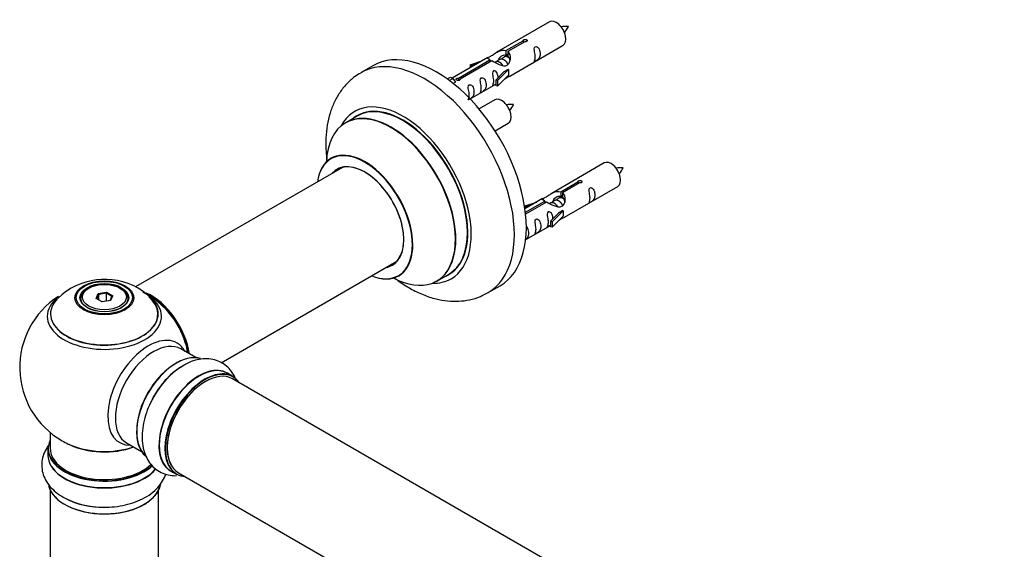
# Model space of a CAD drawing. Units: millimetres. Extents: x 0 to 1453, y 0 to 2541.
# Drawn here: x 149 to 440, y 954 to 1111 of the extents above; entities that cross this region are included whole.
import ezdxf

# ---------------------------------------------------------------- set-up
doc = ezdxf.new("R2010")
doc.units = ezdxf.units.MM
doc.layers.add('DV7_Défaut', color=7, linetype='Continuous')
doc.layers.add('Défaut', color=7, linetype='Continuous')

# ---------------------------------------------------------------- blocks, each defined once
blk = doc.blocks.new('SE6')
at = {"layer": 'DV7_Défaut', "color": 7, "linetype": 'Continuous'}
for p, q in [((305.27, 1110.18), (289.54, 1101.1)), ((292.41, 1101.69), (297.48, 1104.62)), ((297.48, 1104.62), (297.48, 1104.02)), ((292.41, 1101.69), (292.41, 1100.37)), ((298, 1104.32), (292.92, 1101.39)), ((293.54, 1094.17), (309.27, 1103.25)), ((287.03, 1099.65), (276.54, 1093.6)), ((278.35, 1093.57), (287.67, 1098.95)), ((288.19, 1098.65), (278.87, 1093.27)), ((281.8, 1097.5), (285.31, 1098.66)), ((287.67, 1098.95), (287.67, 1098.36)), ((290.6, 1099.06), (289.86, 1098.63)), ((291.88, 1099.79), (291.14, 1099.36)), ((292.41, 1100.37), (292.92, 1100.67)), ((292.92, 1100.4), (292.41, 1100.1)), ((292.92, 1101.39), (292.92, 1100.07)), ((253.16, 1097.22), (249.63, 1095.18)), ((282.09, 1097.2), (281.8, 1097.5)), ((281.8, 1097.5), (281.8, 1096.63)), ((283.7, 1097.73), (282.09, 1097.2)), ((282.09, 1097.2), (282.09, 1096.8)), ((289.33, 1098.32), (289.08, 1098.18)), ((293.13, 1096.1), (289.9, 1092.83)), ((293.04, 1096.15), (291.75, 1095.41)), ((293.04, 1096.15), (293.13, 1096.1)), ((293.13, 1096.1), (293.13, 1095.28)), ((275.06, 1093.33), (276.03, 1093.89)), ((275.69, 1092.88), (276.74, 1093.48)), ((276.03, 1093.89), (276.74, 1093.48)), ((276.74, 1093.48), (277.48, 1092.35)), ((278.35, 1093.57), (278.35, 1092.88)), ((278.87, 1093.27), (278.87, 1093.19)), ((289.37, 1092.99), (291.75, 1095.41)), ((289.9, 1092.83), (289.37, 1092.99)), ((289.37, 1092.99), (289.37, 1091.36)), ((293.13, 1094.47), (289.9, 1091.2)), ((289.9, 1092.83), (289.9, 1091.2)), ((293.13, 1095.28), (293.13, 1094.47)), ((277.48, 1092.35), (276.85, 1091.98)), ((281.84, 1087.41), (289.37, 1091.77)), ((289.9, 1091.2), (289.37, 1091.36)), ((289.1, 1087.18), (284.45, 1084.49)), ((248.44, 1082.37), (245.02, 1080.4)), ((289.19, 1078), (293.1, 1080.25)), ((244.19, 1067.22), (183.03, 1031.91)), ((321.43, 1068.51), (305.71, 1059.43)), ((308.57, 1060.02), (313.65, 1062.95)), ((314.16, 1062.65), (309.09, 1059.72)), ((309.71, 1052.5), (325.43, 1061.58)), ((313.65, 1062.95), (313.65, 1062.35)), ((303.19, 1057.98), (298.02, 1055)), ((308.04, 1058.13), (307.3, 1057.7)), ((308.57, 1060.02), (308.57, 1058.7)), ((308.57, 1058.7), (309.09, 1059)), ((309.09, 1058.73), (308.57, 1058.43)), ((309.09, 1059.72), (309.09, 1058.41)), ((297.97, 1055.84), (301.48, 1056.99)), ((298.26, 1055.53), (297.97, 1055.84)), ((297.97, 1055.84), (297.97, 1055.4)), ((298.15, 1054), (303.84, 1057.28)), ((304.35, 1056.99), (298.22, 1053.44)), ((299.87, 1056.06), (298.26, 1055.53)), ((298.26, 1055.53), (298.26, 1055.13)), ((303.84, 1057.28), (303.84, 1056.69)), ((305.5, 1056.66), (305.25, 1056.51)), ((306.77, 1057.39), (306.03, 1056.96)), ((305.54, 1051.33), (307.91, 1053.74)), ((309.29, 1054.43), (306.07, 1051.16)), ((309.29, 1052.8), (306.07, 1049.53)), ((309.2, 1054.49), (307.91, 1053.74)), ((309.2, 1054.49), (309.29, 1054.43)), ((309.29, 1054.43), (309.29, 1053.62)), ((309.29, 1053.62), (309.29, 1052.8)), ((298.24, 1045.88), (305.54, 1050.1)), ((306.07, 1051.16), (305.54, 1051.33)), ((305.54, 1051.33), (305.54, 1049.69)), ((306.07, 1049.53), (305.54, 1049.69)), ((306.07, 1051.16), (306.07, 1049.53)), ((208.3, 1009.54), (260.19, 1039.5)), ((272.02, 1033.63), (275.44, 1035.61)), ((287.13, 1030.23), (290.66, 1032.27)), ((169.28, 1031.58), (168.92, 1031.37)), ((171.42, 1028.54), (172.08, 1029.96)), ((172.24, 1029.7), (171.64, 1028.42)), ((172.08, 1029.96), (174.53, 1030.34)), ((172.08, 1029.96), (172.24, 1029.7)), ((174.47, 1030.05), (172.24, 1029.7)), ((172.24, 1028.07), (172.24, 1029.7)), ((174.53, 1030.34), (174.47, 1030.05)), ((174.47, 1027.7), (174.47, 1030.05)), ((176.1, 1029.11), (174.47, 1030.05)), ((174.53, 1030.34), (176.33, 1029.3)), ((175.53, 1027.86), (176.1, 1029.11)), ((176.33, 1029.3), (175.67, 1027.89)), ((176.33, 1029.3), (176.1, 1029.11)), ((178.82, 1031.37), (178.47, 1031.58)), ((166.87, 1028.52), (166.87, 1027.99)), ((173.21, 1027.51), (171.42, 1028.54)), ((175.67, 1027.89), (173.21, 1027.51)), ((180.87, 1027.99), (180.87, 1028.52)), ((200.85, 1011.04), (196.42, 1013.6)), ((211.83, 1005.46), (210.17, 1006.42)), ((538.85, 815.9), (211.71, 1004.77)), ((157.87, 988.93), (157.87, 984.26)), ((180.42, 985.89), (184.85, 983.33)), ((157.22, 984.18), (157.22, 982.26)), ((193.52, 977.58), (195.18, 976.62)), ((195.71, 977.06), (522.85, 788.19)), ((157.87, 971.89), (157.87, 838.27)), ((189.87, 838.27), (189.87, 971.89))]:
    blk.add_line(p, q, dxfattribs=at)
for centre, radius, start, end in [((310.1, 1099.95), 8.85, 85.2714, 99.0224), ((302.36, 1112.92), 9.43, 320.9717, 333.9236), ((293.94, 1076.95), 8.85, 85.2714, 99.0224), ((286.19, 1089.92), 9.43, 320.9717, 333.9236), ((326.27, 1058.28), 8.85, 85.2714, 99.0224), ((318.52, 1071.25), 9.43, 320.9717, 333.9236), ((173.96, 1014.34), 19.82, 60.2459, 134.0136), ((173.87, 1008.14), 25, 122.904, 240), ((176.13, 1017.9), 15.65, 42.4932, 60.6737), ((173.87, 1008.14), 25, 35.2621, 58.4603), ((173.87, 1008.14), 25, 9.7918, 24.7379), ((209.38, 988.42), 23.66, 122.1342, 151.941), ((173.87, 1008.14), 25, 240, 244.775), ((173.2, 990.58), 23.66, 242.1342, 271.941)]:
    blk.add_arc(centre, radius, start, end, dxfattribs=at)
for centre, major_axis, start_param, end_param in [((307.27, 1106.72), (2, -3.46), 0, 3.141593), ((271.91, 1064.75), (18.75, -32.48), 0, 3.141593), ((268.38, 1062.71), (18.75, -32.48), 0.000727, 3.145083), ((291.1, 1083.72), (2, -3.46), 0, 3.141593), ((262.01, 1059.03), (14.25, -24.68), 0, 3.486246), ((258.52, 1057.02), (13.5, -23.38), 0, 3.141593), ((262.01, 1059.03), (13.55, -23.47), 0, 3.227526), ((261.94, 1058.99), (-13.5, 23.38), 3.141593, 6.283185), ((258.46, 1056.98), (-13.47, 23.33), 2.390419, 6.283185), ((258.46, 1056.98), (-13.47, 23.33), 0, 0.74597), ((250.77, 1052.54), (10, -17.32), 0, 3.785071), ((250.7, 1052.5), (-9.95, 17.23), 0, 0.636747), ((250.7, 1052.5), (-9.95, 17.23), 2.506248, 6.283185), ((250.7, 1052.5), (8.17, -14.16), 0, 3.348878), ((250.77, 1052.54), (-8.12, 14.07), 2.965955, 6.283185), ((252.82, 1053.72), (8.12, -14.07), 3.268121, 3.31723), ((323.43, 1065.05), (2, -3.46), 0, 3.141593), ((250.77, 1052.54), (-8.12, 14.07), 0, 0.175637), ((250.7, 1052.5), (8.17, -14.16), 6.0759, 6.283185), ((252.82, 1053.72), (8.12, -14.07), -0.175637, -0.126529), ((250.77, 1052.54), (10, -17.32), 5.639707, 6.283185), ((262.01, 1059.03), (13.55, -23.47), 6.197252, 6.283185), ((262.01, 1059.03), (14.25, -24.68), 5.938532, 6.283185), ((173.87, 1023.22), (-16.85, 0), 5.661296, 6.283185), ((173.87, 1023.86), (-15.81, 0), 0.374338, 3.733206), ((173.87, 1028.52), (-7, 0), 5.497787, 6.283185), ((173.87, 1028.52), (-7, 0), 2.799168, 3.926991), ((173.87, 1023.22), (-16.85, 0), 3.613247, 3.974455), ((187.77, 1016.17), (-7.95, 13.77), 4.115362, 5.656627), ((187.84, 1016.21), (8, -13.86), 0.96622, 2.497901), ((173.87, 1023.99), (15.89, 0), 2.621711, 6.283185), ((173.87, 1023.22), (-16.85, 0), 0, 3.613247), ((173.87, 1028.52), (-7, 0), 0, 0.342419), ((173.87, 1023.99), (15.89, 0), 0, 0.512421), ((187.77, 1016.17), (7.75, -13.42), 0.978691, 2.207838), ((186.86, 1000.65), (8.48, 14.69), 0, 3.480381), ((188.42, 999.75), (-8, -13.86), 3.141593, 6.283185), ((186.86, 1000.65), (8.48, 14.69), 5.944397, 6.283185), ((195.09, 995.9), (8.27, 14.33), 0.131695, 3.002501), ((195.16, 995.86), (-8.32, -14.42), 3.276489, 6.177377), ((194.73, 996.1), (8, 13.86), 0.877416, 2.264177), ((201.84, 992), (-8.32, -14.42), 3.141593, 6.283185), ((196.82, 994.9), (8.32, 14.42), 0.829486, 1.631018), ((201.78, 992.03), (8.35, 14.46), 0, 3.213107), ((203.57, 991), (-8.27, -14.33), 2.883065, 6.283185), ((203.5, 991.04), (8.32, 14.42), 0, 3.141593), ((203.71, 990.92), (-8, -13.86), 3.141593, 6.283185), ((201.78, 992.03), (8.35, 14.46), 6.211671, 6.283185), ((196.87, 994.86), (-8.35, -14.46), 4.292388, 4.720516), ((203.57, 991), (7.9, 13.68), 0.499959, 2.837236), ((173.87, 984.26), (16.55, 0), 2.883065, 5.735488), ((173.87, 993.07), (16.85, 0), 4.027989, 5.24827), ((173.87, 992.43), (-16, 0), 0.855231, 2.143506), ((173.87, 982.2), (-16.69, 0), 6.211671, 6.283185), ((173.87, 984.18), (-16.65, 0), 0, 2.59706), ((173.87, 984.26), (-16, 0), 0, 2.614988), ((173.87, 982.2), (-16.69, 0), 0, 2.713784), ((173.87, 982.26), (16.65, 0), 3.141593, 5.849097), ((203.57, 991), (-8.27, -14.33), 0, 0.258528), ((173.87, 974.55), (16.65, 0), 3.276489, 6.177377), ((173.87, 974.46), (-16.55, 0), 0.131695, 3.002501), ((173.87, 976.46), (-16.65, 0), 0.806015, 1.631018), ((173.87, 976.53), (16.69, 0), 4.292388, 4.720516)]:
    blk.add_ellipse(centre, major_axis=major_axis, ratio=0.57735, start_param=start_param, end_param=end_param, dxfattribs=at)
for centre, major_axis in [((173.87, 1028.7), (-8.68, 0)), ((173.87, 1028.76), (8.31, 0)), ((173.87, 1028.76), (-7.2, 0)), ((173.87, 1028.68), (7.1, 0)), ((173.87, 1028.92), (6.5, 0))]:
    blk.add_ellipse(centre, major_axis=major_axis, ratio=0.57735, dxfattribs=at)
for points, knots in [([(297.48, 1104.62), (297.47, 1104.65), (297.47, 1104.69), (297.49, 1104.72), (297.5, 1104.75), (297.53, 1104.79), (297.56, 1104.82), (297.6, 1104.85), (297.64, 1104.88), (297.69, 1104.91), (297.75, 1104.93), (297.8, 1104.95), (297.87, 1104.97), (297.93, 1104.98), (298, 1105), (298.06, 1105), (298.13, 1105.01), (298.2, 1105), (298.26, 1105), (298.33, 1104.99), (298.39, 1104.97), (298.44, 1104.95), (298.49, 1104.93), (298.54, 1104.9), (298.58, 1104.86), (298.61, 1104.83), (298.64, 1104.79), (298.66, 1104.75), (298.67, 1104.71), (298.68, 1104.66), (298.67, 1104.62), (298.67, 1104.58), (298.65, 1104.54), (298.62, 1104.5), (298.59, 1104.46), (298.56, 1104.43), (298.51, 1104.4), (298.46, 1104.37), (298.41, 1104.35), (298.35, 1104.33), (298.29, 1104.32), (298.22, 1104.31), (298.16, 1104.31), (298.11, 1104.31), (298.05, 1104.31), (298, 1104.32)], [0, 0, 0, 0, 0.067993, 0.067993, 0.067993, 0.136008, 0.136008, 0.136008, 0.203632, 0.203632, 0.203632, 0.270658, 0.270658, 0.270658, 0.337909, 0.337909, 0.337909, 0.405856, 0.405856, 0.405856, 0.47389, 0.47389, 0.47389, 0.541272, 0.541272, 0.541272, 0.608283, 0.608283, 0.608283, 0.675761, 0.675761, 0.675761, 0.743837, 0.743837, 0.743837, 0.811709, 0.811709, 0.811709, 0.878878, 0.878878, 0.878878, 0.945948, 0.945948, 0.945948, 1, 1, 1, 1]), ([(287.67, 1098.95), (287.11, 1099.29), (286.89, 1099.46), (286.96, 1099.62), (287.05, 1099.66), (287.36, 1099.78), (287.61, 1099.87), (288.23, 1100.24), (288.6, 1100.49), (289.34, 1100.98), (289.71, 1101.21), (290.88, 1101.77), (291.71, 1101.94), (292.41, 1101.69)], [0, 0, 0, 0, 0.25, 0.25, 0.375, 0.375, 0.5, 0.5, 0.625, 0.625, 0.75, 0.75, 1, 1, 1, 1]), ([(301.07, 1099.87), (301.07, 1099.41), (300.97, 1099), (300.82, 1098.57), (300.77, 1098.46), (300.78, 1098.37), (300.87, 1098.41), (301.27, 1098.64), (301.54, 1098.81), (301.94, 1099.14), (302.09, 1099.3), (302.41, 1099.83), (302.48, 1100.23), (302.48, 1101.14), (302.41, 1101.66), (302.09, 1102.36), (301.94, 1102.59), (301.53, 1102.89), (301.26, 1102.96), (300.87, 1102.73), (300.78, 1102.45), (300.77, 1101.9), (300.82, 1101.62), (300.97, 1100.82), (301.07, 1100.33), (301.07, 1099.87)], [0, 0, 0, 0, 0.125, 0.125, 0.1875, 0.1875, 0.25, 0.25, 0.3125, 0.3125, 0.375, 0.375, 0.5, 0.5, 0.625, 0.625, 0.6875, 0.6875, 0.75, 0.75, 0.8125, 0.8125, 0.875, 0.875, 1, 1, 1, 1]), ([(292.92, 1101.39), (293.48, 1100.92), (293.71, 1100.12), (293.64, 1098.94), (293.55, 1098.54), (293.23, 1097.81), (292.99, 1097.48), (292.36, 1097.12), (292, 1097.1), (291.26, 1097.23), (290.88, 1097.36), (289.71, 1097.83), (288.88, 1098.26), (288.19, 1098.65)], [0, 0, 0, 0, 0.25, 0.25, 0.375, 0.375, 0.5, 0.5, 0.625, 0.625, 0.75, 0.75, 1, 1, 1, 1]), ([(290.31, 1099.13), (290.4, 1099.52), (290.68, 1099.86), (291.43, 1100.38), (291.95, 1100.51), (292.41, 1100.37)], [0, 0, 0, 0, 0.4476609, 0.4476609, 1, 1, 1, 1]), ([(290.11, 1093.71), (290.1, 1094.12), (290.02, 1094.57), (289.72, 1095.22), (289.57, 1095.45), (289.17, 1095.76), (288.9, 1095.82), (288.5, 1095.59), (288.42, 1095.32), (288.4, 1094.77), (288.45, 1094.48), (288.6, 1093.68), (288.7, 1093.19), (288.7, 1092.73)], [0, 0, 0, 0, 0.228021, 0.228021, 0.356684, 0.356684, 0.485347, 0.485347, 0.61401, 0.61401, 0.742674, 0.742674, 1, 1, 1, 1]), ([(249.56, 1095.07), (248.88, 1094.68), (247.44, 1093.83), (245.28, 1091.83), (243.26, 1089.31), (241.62, 1086.41), (240.39, 1083.19), (239.57, 1079.65), (239.18, 1075.82), (239.23, 1072.4), (239.44, 1070.26), (239.53, 1069.5)], [0, 0, 0, 0, 0.076351, 0.191004, 0.305679, 0.422275, 0.54238, 0.666951, 0.795949, 0.928268, 1, 1, 1, 1]), ([(278.87, 1093.27), (278.88, 1093.23), (278.88, 1093.19), (278.86, 1093.15), (278.85, 1093.1), (278.82, 1093.06), (278.79, 1093.03), (278.75, 1092.99), (278.71, 1092.96), (278.66, 1092.94), (278.61, 1092.92), (278.55, 1092.9), (278.49, 1092.89), (278.42, 1092.88), (278.36, 1092.87), (278.29, 1092.88), (278.22, 1092.88), (278.15, 1092.89), (278.09, 1092.91), (278.03, 1092.92), (277.96, 1092.94), (277.91, 1092.97), (277.86, 1092.99), (277.81, 1093.02), (277.77, 1093.05), (277.74, 1093.08), (277.71, 1093.12), (277.69, 1093.15), (277.68, 1093.18), (277.67, 1093.22), (277.68, 1093.25), (277.68, 1093.29), (277.7, 1093.32), (277.73, 1093.35), (277.76, 1093.39), (277.8, 1093.42), (277.84, 1093.45), (277.89, 1093.47), (277.94, 1093.5), (278, 1093.52), (278.06, 1093.54), (278.13, 1093.55), (278.19, 1093.56), (278.25, 1093.57), (278.3, 1093.57), (278.35, 1093.57)], [0, 0, 0, 0, 0.067993, 0.067993, 0.067993, 0.136008, 0.136008, 0.136008, 0.203632, 0.203632, 0.203632, 0.270658, 0.270658, 0.270658, 0.337909, 0.337909, 0.337909, 0.405856, 0.405856, 0.405856, 0.47389, 0.47389, 0.47389, 0.541272, 0.541272, 0.541272, 0.608283, 0.608283, 0.608283, 0.675761, 0.675761, 0.675761, 0.743837, 0.743837, 0.743837, 0.811709, 0.811709, 0.811709, 0.878878, 0.878878, 0.878878, 0.945948, 0.945948, 0.945948, 1, 1, 1, 1]), ([(285.11, 1090.66), (285.11, 1090.2), (285.02, 1089.79), (284.86, 1089.36), (284.81, 1089.25), (284.83, 1089.16), (284.92, 1089.2), (285.32, 1089.43), (285.59, 1089.6), (285.99, 1089.93), (286.14, 1090.09), (286.46, 1090.62), (286.53, 1091.02), (286.53, 1091.94), (286.46, 1092.45), (286.13, 1093.15), (285.99, 1093.38), (285.58, 1093.68), (285.31, 1093.75), (284.91, 1093.52), (284.83, 1093.24), (284.82, 1092.69), (284.87, 1092.41), (285.02, 1091.61), (285.11, 1091.12), (285.11, 1090.66)], [0, 0, 0, 0, 0.125, 0.125, 0.1875, 0.1875, 0.25, 0.25, 0.3125, 0.3125, 0.375, 0.375, 0.5, 0.5, 0.625, 0.625, 0.6875, 0.6875, 0.75, 0.75, 0.8125, 0.8125, 0.875, 0.875, 1, 1, 1, 1]), ([(292.06, 1093.38), (292.28, 1093.53), (292.49, 1093.67), (293, 1093.96), (293.23, 1094.06), (293.48, 1094.15), (293.54, 1094.17), (293.58, 1094.2)], [0, 0, 0, 0, 0.288845, 0.288845, 0.75815, 0.75815, 1, 1, 1, 1]), ([(281.56, 1088.61), (281.56, 1088.15), (281.46, 1087.74), (281.31, 1087.3), (281.26, 1087.19), (281.27, 1087.11), (281.36, 1087.15), (281.76, 1087.38), (282.03, 1087.55), (282.43, 1087.87), (282.58, 1088.04), (282.9, 1088.57), (282.97, 1088.97), (282.97, 1089.88), (282.9, 1090.39), (282.58, 1091.1), (282.43, 1091.32), (282.03, 1091.63), (281.76, 1091.7), (281.36, 1091.47), (281.27, 1091.19), (281.26, 1090.64), (281.31, 1090.36), (281.46, 1089.56), (281.56, 1089.06), (281.56, 1088.61)], [0, 0, 0, 0, 0.125, 0.125, 0.1875, 0.1875, 0.25, 0.25, 0.3125, 0.3125, 0.375, 0.375, 0.5, 0.5, 0.625, 0.625, 0.6875, 0.6875, 0.75, 0.75, 0.8125, 0.8125, 0.875, 0.875, 1, 1, 1, 1]), ([(288.7, 1092.73), (288.7, 1092.27), (288.6, 1091.86), (288.45, 1091.43), (288.4, 1091.32), (288.42, 1091.23), (288.5, 1091.27), (288.91, 1091.5), (289.17, 1091.67), (289.38, 1091.84), (289.38, 1091.84), (289.38, 1091.84)], [0, 0, 0, 0, 0.399473, 0.399473, 0.599209, 0.599209, 0.798945, 0.798945, 0.998682, 0.998682, 1, 1, 1, 1]), ([(241.01, 1070.04), (241.01, 1070.04), (240.98, 1070.01), (240.87, 1069.94), (240.76, 1069.86)], [0, 0, 0, 0, 0.2666502, 1, 1, 1, 1]), ([(313.65, 1062.95), (313.64, 1062.98), (313.64, 1063.02), (313.66, 1063.05), (313.67, 1063.09), (313.69, 1063.12), (313.73, 1063.15), (313.76, 1063.18), (313.81, 1063.21), (313.86, 1063.24), (313.91, 1063.26), (313.97, 1063.28), (314.03, 1063.3), (314.1, 1063.32), (314.16, 1063.33), (314.23, 1063.33), (314.3, 1063.34), (314.36, 1063.34), (314.43, 1063.33), (314.49, 1063.32), (314.55, 1063.3), (314.61, 1063.28), (314.66, 1063.26), (314.71, 1063.23), (314.74, 1063.2), (314.78, 1063.16), (314.81, 1063.12), (314.82, 1063.08), (314.84, 1063.04), (314.85, 1063), (314.84, 1062.95), (314.83, 1062.91), (314.82, 1062.87), (314.79, 1062.83), (314.76, 1062.79), (314.72, 1062.76), (314.68, 1062.73), (314.63, 1062.7), (314.57, 1062.68), (314.52, 1062.67), (314.46, 1062.65), (314.39, 1062.64), (314.33, 1062.64), (314.27, 1062.64), (314.22, 1062.64), (314.16, 1062.65)], [0, 0, 0, 0, 0.067993, 0.067993, 0.067993, 0.136008, 0.136008, 0.136008, 0.203632, 0.203632, 0.203632, 0.270658, 0.270658, 0.270658, 0.337909, 0.337909, 0.337909, 0.405856, 0.405856, 0.405856, 0.47389, 0.47389, 0.47389, 0.541272, 0.541272, 0.541272, 0.608283, 0.608283, 0.608283, 0.675761, 0.675761, 0.675761, 0.743837, 0.743837, 0.743837, 0.811709, 0.811709, 0.811709, 0.878878, 0.878878, 0.878878, 0.945948, 0.945948, 0.945948, 1, 1, 1, 1]), ([(317.23, 1058.2), (317.23, 1057.74), (317.13, 1057.33), (316.98, 1056.9), (316.93, 1056.79), (316.95, 1056.7), (317.03, 1056.74), (317.44, 1056.98), (317.7, 1057.14), (318.11, 1057.47), (318.26, 1057.64), (318.58, 1058.17), (318.65, 1058.56), (318.65, 1059.48), (318.58, 1059.99), (318.25, 1060.69), (318.1, 1060.92), (317.7, 1061.23), (317.43, 1061.29), (317.03, 1061.06), (316.95, 1060.79), (316.93, 1060.24), (316.98, 1059.96), (317.13, 1059.15), (317.23, 1058.66), (317.23, 1058.2)], [0, 0, 0, 0, 0.125, 0.125, 0.1875, 0.1875, 0.25, 0.25, 0.3125, 0.3125, 0.375, 0.375, 0.5, 0.5, 0.625, 0.625, 0.6875, 0.6875, 0.75, 0.75, 0.8125, 0.8125, 0.875, 0.875, 1, 1, 1, 1]), ([(303.84, 1057.28), (303.28, 1057.62), (303.05, 1057.8), (303.12, 1057.96), (303.21, 1057.99), (303.53, 1058.11), (303.77, 1058.21), (304.4, 1058.57), (304.76, 1058.83), (305.51, 1059.32), (305.88, 1059.55), (307.05, 1060.1), (307.88, 1060.28), (308.57, 1060.02)], [0, 0, 0, 0, 0.25, 0.25, 0.375, 0.375, 0.5, 0.5, 0.625, 0.625, 0.75, 0.75, 1, 1, 1, 1]), ([(309.09, 1059.72), (309.65, 1059.25), (309.87, 1058.45), (309.8, 1057.28), (309.72, 1056.87), (309.4, 1056.15), (309.16, 1055.81), (308.53, 1055.45), (308.16, 1055.44), (307.42, 1055.56), (307.05, 1055.69), (305.88, 1056.16), (305.05, 1056.6), (304.35, 1056.99)], [0, 0, 0, 0, 0.25, 0.25, 0.375, 0.375, 0.5, 0.5, 0.625, 0.625, 0.75, 0.75, 1, 1, 1, 1]), ([(306.47, 1057.47), (306.57, 1057.85), (306.85, 1058.2), (307.6, 1058.71), (308.11, 1058.84), (308.57, 1058.7)], [0, 0, 0, 0, 0.447661, 0.447661, 1, 1, 1, 1]), ([(306.28, 1052.04), (306.26, 1052.46), (306.19, 1052.9), (305.89, 1053.55), (305.74, 1053.78), (305.33, 1054.09), (305.07, 1054.16), (304.67, 1053.92), (304.58, 1053.65), (304.57, 1053.1), (304.62, 1052.82), (304.77, 1052.01), (304.87, 1051.52), (304.87, 1051.06)], [0, 0, 0, 0, 0.228021, 0.228021, 0.356684, 0.356684, 0.485347, 0.485347, 0.61401, 0.61401, 0.742674, 0.742674, 1, 1, 1, 1]), ([(308.22, 1051.72), (308.45, 1051.87), (308.66, 1052.01), (309.16, 1052.3), (309.4, 1052.39), (309.64, 1052.48), (309.7, 1052.5), (309.75, 1052.53)], [0, 0, 0, 0, 0.288845, 0.288845, 0.75815, 0.75815, 1, 1, 1, 1]), ([(297.99, 1045.75), (298.13, 1045.84), (298.28, 1045.94), (298.6, 1046.21), (298.75, 1046.37), (299.07, 1046.9), (299.14, 1047.3), (299.14, 1048.22), (299.07, 1048.73), (298.75, 1049.42), (298.6, 1049.64), (298.41, 1049.8)], [0, 0, 0, 0, 0.092067, 0.092067, 0.244077, 0.244077, 0.548097, 0.548097, 0.852116, 0.852116, 1, 1, 1, 1]), ([(301.28, 1048.99), (301.28, 1048.53), (301.18, 1048.12), (301.03, 1047.69), (300.98, 1047.58), (301, 1047.5), (301.08, 1047.53), (301.48, 1047.77), (301.75, 1047.93), (302.16, 1048.26), (302.3, 1048.43), (302.63, 1048.96), (302.7, 1049.36), (302.7, 1050.27), (302.63, 1050.78), (302.3, 1051.48), (302.15, 1051.71), (301.75, 1052.02), (301.48, 1052.08), (301.08, 1051.85), (301, 1051.58), (300.98, 1051.03), (301.03, 1050.75), (301.18, 1049.94), (301.28, 1049.45), (301.28, 1048.99)], [0, 0, 0, 0, 0.125, 0.125, 0.1875, 0.1875, 0.25, 0.25, 0.3125, 0.3125, 0.375, 0.375, 0.5, 0.5, 0.625, 0.625, 0.6875, 0.6875, 0.75, 0.75, 0.8125, 0.8125, 0.875, 0.875, 1, 1, 1, 1]), ([(304.87, 1051.06), (304.87, 1050.61), (304.77, 1050.19), (304.62, 1049.76), (304.57, 1049.65), (304.58, 1049.57), (304.67, 1049.6), (305.07, 1049.84), (305.34, 1050), (305.54, 1050.17), (305.55, 1050.17), (305.55, 1050.17)], [0, 0, 0, 0, 0.399473, 0.399473, 0.599209, 0.599209, 0.798945, 0.798945, 0.998682, 0.998682, 1, 1, 1, 1]), ([(260.77, 1035.22), (260.79, 1035.23), (260.88, 1035.29), (261.03, 1035.33), (261.05, 1035.34), (261.05, 1035.34)], [0, 0, 0, 0, 0.118429, 0.921505, 1, 1, 1, 1]), ([(259.7, 1034.44), (260.01, 1034.2), (261.48, 1033.11), (264.2, 1031.36), (267.93, 1029.55), (271.61, 1028.34), (275.14, 1027.72), (278.46, 1027.63), (281.7, 1028.05), (284.7, 1028.94), (286.31, 1029.83), (287.12, 1030.29)], [0, 0, 0, 0, 0.035787, 0.171484, 0.308339, 0.444836, 0.564173, 0.679258, 0.790798, 0.910666, 1, 1, 1, 1]), ([(212.74, 1004.47), (212.6, 1004.83), (212.13, 1005.88), (211.11, 1007.44), (209.48, 1008.99), (207.52, 1010.09), (205.32, 1010.68), (203.02, 1010.75), (200.69, 1010.33), (198.54, 1009.54), (197.35, 1008.81), (196.8, 1008.46)], [0, 0, 0, 0, 0.061647, 0.180926, 0.296571, 0.419798, 0.539852, 0.659717, 0.783504, 0.913654, 1, 1, 1, 1]), ([(188.5, 999.55), (188.25, 999.14), (187.52, 997.93), (186.48, 995.47), (185.54, 992.47), (185.02, 989.42), (184.96, 986.45), (185.39, 983.75), (186.27, 981.42), (187.5, 979.51), (189.12, 977.95), (191.07, 976.83), (193.15, 976.25), (194.54, 976.18), (195.17, 976.2)], [0, 0, 0, 0, 0.037828, 0.132462, 0.227663, 0.323943, 0.421722, 0.520783, 0.606053, 0.687291, 0.765995, 0.849914, 0.931619, 1, 1, 1, 1]), ([(157.62, 985.47), (157.38, 985.16), (156.71, 984.24), (155.87, 982.57), (155.34, 980.39), (155.36, 978.13), (155.95, 975.93), (157.04, 973.91), (158.57, 972.1), (160.33, 970.63), (161.56, 969.97), (162.14, 969.67)], [0, 0, 0, 0, 0.061647, 0.180926, 0.296571, 0.419798, 0.539852, 0.659717, 0.783504, 0.913654, 1, 1, 1, 1]), ([(174, 966.93), (174.48, 966.92), (175.9, 966.9), (178.54, 967.22), (181.61, 967.91), (184.51, 968.98), (187.12, 970.42), (189.24, 972.14), (190.82, 974.07), (191.61, 975.61), (191.91, 976.49), (191.96, 976.67)], [0, 0, 0, 0, 0.053438, 0.187124, 0.321609, 0.457621, 0.595749, 0.735688, 0.856145, 0.970906, 1, 1, 1, 1])]:
    blk.add_open_spline(points, degree=3, knots=knots, dxfattribs=at)
for points, weights, knots in [([(293.01, 1097.59), (292.95, 1097.74), (292.87, 1097.89), (292.42, 1098.73), (291.62, 1099.07), (291.04, 1099.31), (290.6, 1099.06)], [0.956028208064, 0.972277782728, 1, 0.866025403784, 1, 0.900016475517, 0.949265797415], [0, 0, 0, 0.105939, 0.105939, 0.617917, 0.617917, 1, 1, 1]), ([(293.38, 1099.51), (293.14, 1099.69), (292.89, 1099.8), (292.31, 1100.04), (291.88, 1099.79)], [0.939462598194, 0.953798782002, 1, 0.900016475517, 0.949265797415], [0, 0, 0, 0.316047, 0.316047, 1, 1, 1]), ([(291.58, 1097.18), (291.13, 1098), (290.34, 1098.33), (289.77, 1098.58), (289.33, 1098.32)], [0.996147294495, 0.867980280935, 1, 0.900016475517, 0.949265797415], [0, 0, 0, 0.569043, 0.569043, 1, 1, 1]), ([(309.55, 1057.84), (309.31, 1058.03), (309.05, 1058.13), (308.48, 1058.38), (308.04, 1058.12)], [0.939462598194, 0.953798782002, 1, 0.900016475517, 0.949265797415], [0, 0, 0, 0.316047, 0.316047, 1, 1, 1]), ([(307.75, 1055.51), (307.3, 1056.33), (306.51, 1056.66), (305.93, 1056.91), (305.5, 1056.66)], [0.996147294495, 0.867980280935, 1, 0.900016475517, 0.949265797415], [0, 0, 0, 0.569043, 0.569043, 1, 1, 1]), ([(309.18, 1055.92), (309.12, 1056.07), (309.03, 1056.23), (308.58, 1057.06), (307.78, 1057.4), (307.21, 1057.64), (306.77, 1057.39)], [0.956028208064, 0.972277782728, 1, 0.866025403784, 1, 0.900016475517, 0.949265797415], [0, 0, 0, 0.105939, 0.105939, 0.617917, 0.617917, 1, 1, 1])]:
    blk.add_rational_spline(points, weights, degree=2, knots=knots, dxfattribs=at)
for points in [[(292.49, 1100.23), (292.71, 1100.21), (292.92, 1100.12)], [(308.66, 1058.57), (308.87, 1058.54), (309.09, 1058.45)]]:
    blk.add_rational_spline(points, [0.944337099486, 0.958747804736, 0.99149665328], degree=2, dxfattribs=at)
for points in [[(292.92, 1100.07), (293.26, 1099.76), (293.46, 1099.28), (293.56, 1098.76)], [(309.09, 1058.41), (309.43, 1058.09), (309.63, 1057.61), (309.73, 1057.09)]]:
    blk.add_open_spline(points, degree=3, dxfattribs=at)

msp = doc.modelspace()

# ---------------------------------------------------------------- block references
at = {"layer": 'Défaut'}
msp.add_blockref('SE6', (0, 0), dxfattribs=at)

doc.saveas('drawing.dxf')
